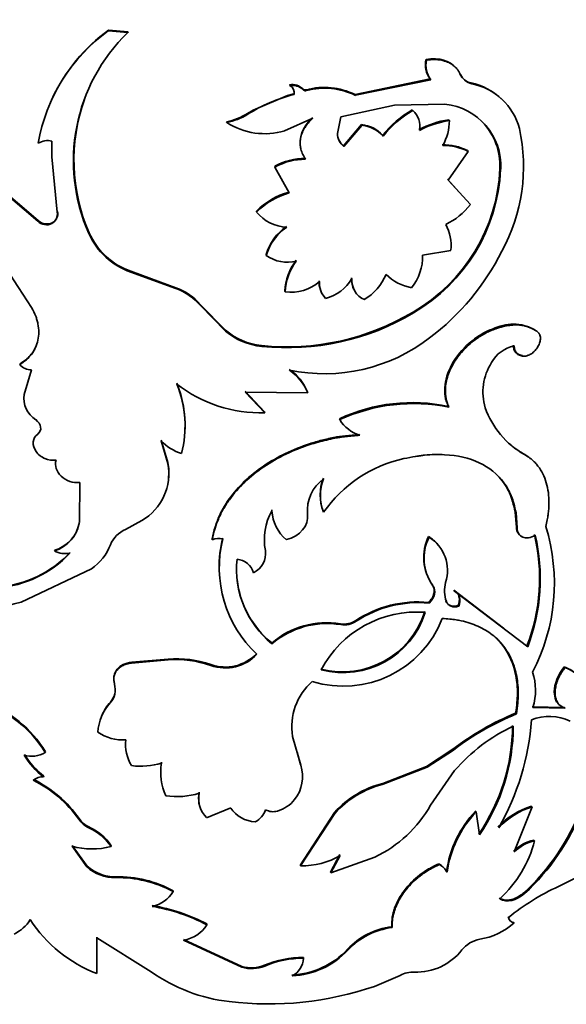
# Model space of a CAD drawing. Units: millimetres. Extents: x 0 to 1587, y 0 to 2032.
# Drawn here: x 1279 to 1298, y 460 to 495 of the extents above; entities that cross this region are included whole.
import ezdxf
from ezdxf import colors
from ezdxf.entities.mleader import LeaderData, LeaderLine
from ezdxf.math import Vec2, Vec3

# ---------------------------------------------------------------- set-up
doc = ezdxf.new("R2010")
doc.units = ezdxf.units.MM
doc.layers.add('DV6_Défaut', color=7, linetype='Continuous')
doc.layers.add('Défaut', color=7, linetype='Continuous')

# ---------------------------------------------------------------- blocks, each defined once
blk = doc.blocks.new('_DOT')
at = {"color": 0}
blk.add_line((0, 0), (-1, 0), dxfattribs=at)
at = {"color": 0, "const_width": 0.333}
blk.add_lwpolyline([(-0.1665, 0, 1), (0.1665, 0, 1)], format="xyb", close=True, dxfattribs=at)
blk = doc.blocks.new('SE5')
at = {"layer": 'DV6_Défaut', "color": 7, "linetype": 'Continuous', "lineweight": 35}
for p, q in [((1281.738, 494.346), (1281.73, 494.318)), ((1282.418, 494.26), (1281.73, 494.318)), ((1282.425, 494.289), (1281.738, 494.346)), ((1282.425, 494.289), (1282.418, 494.26)), ((1292.883, 493.317), (1292.903, 493.291)), ((1294.075, 492.806), (1294.097, 492.78)), ((1288.096, 492.426), (1288.104, 492.398)), ((1293.029, 492.63), (1290.39, 492.083)), ((1293.049, 492.603), (1290.403, 492.055)), ((1293.029, 492.63), (1293.049, 492.603)), ((1294.462, 492.489), (1294.486, 492.464)), ((1288.023, 492.051), (1286.813, 491.536)), ((1288.241, 492.112), (1288.023, 492.051)), ((1288.241, 492.112), (1288.249, 492.084)), ((1288.682, 492.25), (1288.691, 492.222)), ((1290.39, 492.083), (1290.403, 492.055)), ((1289.893, 491.298), (1291.772, 491.711)), ((1291.772, 491.711), (1293.549, 491.745)), ((1286.813, 491.536), (1286.618, 491.419)), ((1292.399, 491.549), (1292.417, 491.522)), ((1285.883, 491.13), (1285.885, 491.101)), ((1287.92, 490.814), (1288.91, 491.254)), ((1289.776, 490.713), (1289.893, 491.298)), ((1290.621, 491.03), (1289.99, 490.284)), ((1290.635, 491.002), (1290.003, 490.256)), ((1290.621, 491.03), (1290.635, 491.002)), ((1293.682, 491.195), (1293.703, 491.169)), ((1291.357, 490.652), (1291.373, 490.624)), ((1279.255, 487.635), (1276.024, 490.382)), ((1279.269, 487.662), (1276.046, 490.408)), ((1279.747, 490.444), (1279.749, 489.898)), ((1289.99, 490.284), (1290.003, 490.256)), ((1293.659, 489.082), (1294.359, 490.088)), ((1294.335, 490.114), (1294.359, 490.088)), ((1279.749, 489.898), (1279.934, 487.953)), ((1287.57, 489.563), (1287.577, 489.535)), ((1287.577, 489.535), (1288.081, 488.629)), ((1295.477, 489.484), (1295.503, 489.459)), ((1294.042, 488.662), (1293.637, 489.108)), ((1294.44, 488.224), (1293.659, 489.082)), ((1286.926, 487.989), (1286.931, 487.961)), ((1279.269, 487.662), (1279.255, 487.635)), ((1279.762, 487.582), (1279.749, 487.554)), ((1279.038, 484.609), (1277.198, 487.412)), ((1281.055, 487.233), (1281.046, 487.205)), ((1292.764, 486.443), (1293.754, 486.615)), ((1287.27, 486.467), (1287.276, 486.438)), ((1282.523, 485.883), (1282.517, 485.854)), ((1284.102, 485.272), (1282.517, 485.854)), ((1284.104, 485.3), (1282.523, 485.883)), ((1284.104, 485.3), (1284.102, 485.272)), ((1287.928, 485.187), (1287.935, 485.158)), ((1285.84, 483.813), (1284.966, 484.709)), ((1284.966, 484.709), (1284.966, 484.68)), ((1285.842, 483.784), (1284.966, 484.68)), ((1292.427, 484.45), (1292.445, 484.423)), ((1285.84, 483.813), (1285.842, 483.784)), ((1295.306, 483.892), (1295.332, 483.867)), ((1296.772, 483.783), (1296.802, 483.76)), ((1287.11, 483.275), (1287.116, 483.246)), ((1278.635, 482.633), (1278.619, 482.606)), ((1278.77, 481.558), (1279.038, 482.427)), ((1287.214, 480.944), (1286.53, 481.67)), ((1288.72, 481.646), (1288.729, 481.617)), ((1287.22, 480.915), (1286.534, 481.641)), ((1286.534, 481.641), (1288.729, 481.617)), ((1293.666, 481.139), (1293.688, 481.113)), ((1287.214, 480.944), (1287.22, 480.915)), ((1289.844, 480.703), (1289.856, 480.675)), ((1279.267, 480.193), (1279.253, 480.166)), ((1283.82, 479.137), (1283.583, 479.931)), ((1283.823, 479.166), (1283.586, 479.96)), ((1296.307, 479.477), (1296.336, 479.453)), ((1283.823, 479.166), (1283.82, 479.137)), ((1280.718, 477.083), (1280.73, 478.47)), ((1289.278, 477.453), (1289.289, 477.425)), ((1296.015, 477.427), (1296.042, 477.403)), ((1296.056, 476.906), (1296.015, 477.427)), ((1296.083, 476.882), (1296.042, 477.403)), ((1282.337, 476.822), (1282.909, 477.13)), ((1296.056, 476.906), (1296.083, 476.882)), ((1285.374, 476.489), (1285.375, 476.46)), ((1292.969, 476.576), (1292.989, 476.549)), ((1279.852, 476.095), (1279.839, 476.067)), ((1278.673, 474.275), (1281.134, 475.439)), ((1293.106, 474.872), (1293.127, 474.846)), ((1293.858, 474.687), (1293.88, 474.661)), ((1293.858, 474.687), (1295.6, 473.36)), ((1293.88, 474.661), (1296.455, 472.708)), ((1292.969, 474.264), (1292.989, 474.237)), ((1293.577, 474.313), (1293.598, 474.287)), ((1294.008, 474.15), (1294.03, 474.125)), ((1289.875, 473.51), (1289.887, 473.482)), ((1287.466, 472.837), (1287.472, 472.808)), ((1283.828, 472.244), (1282.547, 472.134)), ((1282.553, 472.163), (1282.547, 472.134)), ((1283.831, 472.273), (1282.553, 472.163)), ((1283.831, 472.273), (1283.828, 472.244)), ((1285.324, 472.08), (1285.325, 472.051)), ((1297.732, 471.996), (1297.764, 471.974)), ((1281.805, 470.763), (1281.797, 470.735)), ((1297.732, 470.569), (1296.607, 470.601)), ((1296.028, 470.371), (1296.055, 470.347)), ((1297.764, 470.547), (1296.636, 470.577)), ((1297.732, 470.569), (1297.764, 470.547)), ((1288.485, 468.546), (1288.195, 469.558)), ((1279.529, 469.018), (1279.516, 468.991)), ((1288.476, 468.575), (1288.354, 469.001)), ((1293.827, 469.107), (1292.903, 468.505)), ((1293.85, 469.081), (1292.922, 468.478)), ((1293.827, 469.107), (1293.85, 469.081)), ((1283.602, 468.653), (1283.598, 468.624)), ((1288.476, 468.575), (1288.485, 468.546)), ((1279.467, 468.17), (1279.453, 468.142)), ((1292.903, 468.505), (1291.365, 467.907)), ((1292.922, 468.478), (1291.381, 467.879)), ((1292.903, 468.505), (1292.922, 468.478)), ((1293.04, 467.147), (1293.888, 468.358)), ((1291.365, 467.907), (1291.381, 467.879)), ((1285.181, 466.707), (1286.026, 467.047)), ((1289.667, 466.886), (1288.473, 465.049)), ((1289.679, 466.858), (1288.482, 465.021)), ((1289.667, 466.886), (1289.679, 466.858)), ((1294.614, 466.934), (1294.638, 466.909)), ((1294.757, 466.102), (1294.638, 466.909)), ((1296.612, 467.093), (1295.98, 465.505)), ((1296.583, 467.116), (1296.612, 467.093)), ((1296.667, 465.922), (1296.696, 465.899)), ((1280.974, 464.982), (1280.455, 465.707)), ((1280.984, 465.011), (1280.466, 465.735)), ((1281.835, 465.724), (1281.827, 465.696)), ((1289.862, 465.411), (1289.528, 464.8)), ((1289.874, 465.383), (1289.54, 464.772)), ((1289.54, 464.772), (1291.091, 465.323)), ((1293.329, 465.088), (1293.35, 465.062)), ((1280.984, 465.011), (1280.974, 464.982)), ((1288.473, 465.049), (1288.482, 465.021)), ((1289.528, 464.8), (1289.54, 464.772)), ((1293.602, 464.816), (1293.623, 464.79)), ((1281.991, 464.632), (1281.983, 464.603)), ((1297.529, 464.295), (1298.145, 464.592)), ((1284.007, 464.141), (1284.005, 464.112)), ((1296.317, 464.072), (1296.345, 464.048)), ((1295.751, 463.231), (1295.778, 463.207)), ((1295.953, 463.04), (1295.98, 463.016)), ((1285.188, 462.978), (1285.188, 462.949)), ((1291.677, 462.879), (1291.694, 462.852)), ((1281.322, 461.239), (1281.322, 462.489)), ((1281.322, 462.489), (1283.23, 461.299)), ((1281.331, 461.268), (1281.331, 462.518)), ((1286.419, 461.459), (1284.368, 462.409)), ((1286.415, 461.487), (1284.37, 462.438)), ((1288.577, 461.804), (1288.586, 461.775)), ((1281.331, 461.268), (1281.322, 461.239)), ((1286.415, 461.487), (1286.419, 461.459)), ((1287.215, 461.53), (1287.22, 461.502)), ((1291.071, 460.787), (1291.978, 461.174))]:
    blk.add_line(p, q, dxfattribs=at)
at = {"layer": 'DV6_Défaut', "color": 7, "linetype": 'Continuous', "lineweight": 18}
for p, q in [((1288.556, 492.282), (1288.565, 492.253)), ((1286.618, 491.419), (1286.622, 491.39)), ((1290.42, 473.626), (1290.434, 473.599)), ((1280.702, 466.679), (1280.691, 466.65)), ((1281.055, 466.38), (1281.045, 466.352)), ((1290.125, 462.09), (1290.138, 462.062))]:
    blk.add_line(p, q, dxfattribs=at)
at = {"layer": 'DV6_Défaut', "color": 7, "linetype": 'Continuous', "lineweight": 35}
for centre, radius, start, end in [((1285.305, 489.347), 6.123, 125.7248, 170.362), ((1285.382, 489.343), 6.19, 126.062, 155.0619), ((1286.767, 489.753), 6.263, 133.9771, 204.0035), ((1293.66, 493.122), 0.8, 165.9023, 217.9683), ((1293.672, 493.094), 0.793, 165.6806, 218.2512), ((1294.603, 493.057), 0.585, 205.3747, 256.0148), ((1294.624, 493.03), 0.583, 205.3333, 256.2483), ((1288.185, 491.906), 0.528, 45.3937, 99.7101), ((1288.195, 491.879), 0.527, 45.3096, 99.9014), ((1287.968, 492.145), 0.288, 347.7895, 61.6552), ((1294.027, 490.354), 2.179, 46.6011, 78.4802), ((1294.054, 490.326), 2.181, 14.9832, 78.5767), ((1289.612, 486.632), 5.62, 104.0417, 122.1493), ((1288.644, 492.367), 0.123, 224.0869, 287.9089), ((1289.315, 489.911), 2.423, 63.6662, 105.1324), ((1289.328, 489.891), 2.416, 63.5838, 105.281), ((1286.841, 489.771), 6.318, 160.1958, 203.6836), ((1293.33, 489.579), 2.177, 356.8463, 84.2251), ((1285.455, 493.3), 2.212, 281.1412, 301.7118), ((1285.457, 493.279), 2.219, 281.1084, 301.6566), ((1294.405, 488.165), 3.933, 120.666, 140.7898), ((1294.434, 488.119), 3.956, 120.6535, 140.6958), ((1291.927, 490.968), 0.739, 349.0173, 48.4567), ((1287.212, 493.15), 2.441, 237.0643, 286.8789), ((1290.499, 489.886), 1.15, 41.7196, 83.9126), ((1290.517, 489.861), 1.148, 41.7074, 84.0822), ((1294.126, 488.051), 3.176, 98.0517, 118.0343), ((1294.15, 488.014), 3.186, 98.0528, 118.0161), ((1291.88, 491.178), 1.823, 330.9323, 359.7162), ((1293.29, 489.594), 2.19, 357.1153, 44.2226), ((1290.364, 490.721), 0.588, 180.7209, 232.1294), ((1290.144, 489.554), 6.163, 331.2019, 12.5178), ((1279.587, 489.883), 0.583, 74.1094, 123.0559), ((1290.356, 490.75), 0.592, 206.3022, 231.8865), ((1293.501, 488.522), 1.797, 62.3242, 91.5342), ((1293.523, 488.488), 1.805, 62.4271, 91.5724), ((1288.615, 487.718), 2.121, 89.1369, 119.52), ((1288.623, 487.685), 2.125, 89.1121, 119.501), ((1289.369, 489.743), 6.113, 300.0111, 357.5719), ((1289.343, 489.752), 6.167, 300.2027, 357.2759), ((1288.755, 486.166), 2.582, 105.3097, 135.0986), ((1288.765, 486.126), 2.594, 105.2951, 135.0047), ((1292.571, 489.649), 2.35, 295.3197, 322.6774), ((1279.573, 487.878), 0.368, 298.4195, 11.7198), ((1279.582, 487.907), 0.372, 298.9255, 11.3308), ((1288.066, 488.888), 1.466, 219.239, 267.1499), ((1279.56, 487.95), 0.439, 226.0017, 295.4065), ((1279.574, 487.982), 0.442, 226.3697, 295.0385), ((1292.162, 486.776), 1.6, 354.256, 27.9209), ((1283.323, 488.209), 2.489, 203.7843, 251.0968), ((1283.344, 488.247), 2.503, 203.9023, 250.8507), ((1289.003, 485.961), 1.805, 124.2887, 163.7223), ((1289.011, 485.929), 1.808, 124.2441, 163.6385), ((1287.786, 490.479), 8.681, 306.9489, 333.3473), ((1288.012, 487.447), 1.249, 233.9002, 284.71), ((1289.919, 485.075), 1.994, 143.2671, 176.8008), ((1289.935, 485.042), 2.003, 143.2944, 176.6847), ((1291.01, 486.403), 1.754, 321.2469, 1.2898), ((1288.132, 486.701), 1.556, 262.7139, 310.5333), ((1289.878, 485.484), 0.748, 175.1455, 199.9575), ((1289.883, 485.454), 0.743, 175.0157, 224.9097), ((1288.963, 486.415), 1.537, 284.8515, 329.1265), ((1291.018, 485.594), 0.751, 175.4107, 210.0906), ((1291.022, 485.562), 0.742, 174.9645, 245.7711), ((1289.742, 486.496), 1.883, 301.1887, 337.3321), ((1292.643, 486.918), 1.634, 224.6199, 260.6794), ((1283.412, 483.336), 2.056, 40.8555, 70.3733), ((1283.413, 483.368), 2.052, 40.7928, 70.3051), ((1287.996, 491.885), 8.656, 264.1276, 300.7925), ((1288.009, 491.86), 8.66, 264.0802, 300.8191), ((1287.331, 485.565), 2.301, 229.608, 264.488), ((1287.342, 485.558), 2.323, 229.7996, 264.4096), ((1295.938, 482.472), 1.554, 57.5245, 113.9835), ((1289.312, 488.331), 6.047, 258.3191, 307.6274), ((1296.203, 482.121), 1.163, 101.1159, 151.3016), ((1296.287, 483.26), 0.337, 175.4445, 267.7074), ((1279.002, 482.925), 0.499, 219.773, 274.1577), ((1287.132, 481.018), 1.708, 21.5784, 56.2657), ((1287.14, 480.986), 1.71, 21.6671, 56.3283), ((1296.833, 481.637), 1.952, 147.7261, 196.2058), ((1280.625, 480.462), 3.799, 345.0364, 22.5887), ((1287.084, 485.735), 4.822, 232.2654, 271.615), ((1280.6, 480.49), 3.824, 357.2131, 22.4515), ((1279.652, 481.429), 0.891, 171.6782, 237.9635), ((1292.402, 475.249), 6.024, 77.8839, 115.1274), ((1292.445, 475.003), 6.235, 78.5007, 114.5375), ((1297.843, 482.117), 3.061, 199.5677, 240.4995), ((1290.921, 481.312), 1.241, 210.8553, 253.0689), ((1284.894, 481.221), 1.84, 224.5232, 250.9981), ((1297.804, 482.126), 3.043, 228.3677, 240.5258), ((1293.102, 474.768), 4.647, 102.4513, 145.1259), ((1281.932, 478.784), 1.921, 300.5804, 10.602), ((1281.905, 478.825), 1.948, 353.6449, 10.091), ((1290.094, 477.48), 1.375, 125.8362, 185.0892), ((1290.739, 478.038), 1.573, 158.1772, 201.8228), ((1290.757, 478.01), 1.58, 158.2816, 201.7184), ((1288.94, 477.608), 1.478, 184.0162, 193.4362), ((1289.268, 476.464), 2.061, 150.6155, 190.7636), ((1288.898, 477.556), 1.428, 183.2357, 229.9771), ((1279.444, 477.296), 1.291, 287.805, 350.4882), ((1279.467, 477.313), 1.278, 287.5523, 338.7444), ((1282.719, 475.91), 0.988, 112.7146, 157.6709), ((1290.652, 474.928), 6.737, 332.4617, 17.2356), ((1285.619, 475.769), 0.734, 79.866, 109.434), ((1289.759, 475.503), 4.14, 165.7819, 180.8528), ((1289.781, 475.482), 4.157, 165.955, 227.0232), ((1294.509, 475.843), 1.706, 154.5512, 214.6752), ((1294.482, 475.813), 1.665, 153.7497, 215.4994), ((1292.265, 475.386), 1.37, 342.044, 58.1253), ((1290.336, 475.101), 6.536, 338.7443, 13.6387), ((1290.206, 475.089), 6.687, 339.1415, 13.223), ((1280.152, 476.906), 1.765, 303.8054, 339.4439), ((1277.546, 478.654), 3.891, 274.242, 316.7607), ((1277.571, 478.648), 3.857, 274.2063, 316.9889), ((1280.221, 476.801), 0.828, 242.509, 281.0715), ((1289.616, 475.428), 3.386, 174.1129, 230.7093), ((1286.191, 475.116), 0.662, 16.4916, 85.0145), ((1286.498, 475.98), 0.752, 295.859, 7.5809), ((1289.601, 475.45), 3.374, 186.6504, 230.752), ((1294.708, 474.675), 1.176, 165.789, 199.2348), ((1276.184, 482.684), 8.77, 259.8985, 286.4905), ((1292.607, 470.294), 3.986, 84.793, 123.2771), ((1292.608, 470.329), 3.926, 84.4332, 123.625), ((1289.987, 475.038), 3.716, 252.8311, 338.8958), ((1289.959, 474.842), 3.017, 255.2799, 342.5737), ((1292.567, 470.119), 3.805, 85.6283, 152.1445), ((1289.974, 474.819), 3.022, 255.2262, 342.5467), ((1289.4, 470.563), 2.985, 80.8478, 130.3852), ((1289.41, 470.53), 2.99, 80.8096, 130.3768), ((1289.994, 474.286), 0.785, 261.2747, 302.8808), ((1290.006, 474.264), 0.791, 261.3944, 302.7515), ((1285.832, 473.524), 1.531, 250.5917, 316.427), ((1285.839, 473.484), 1.523, 250.2623, 316.6996), ((1284.118, 468.594), 3.661, 70.7621, 94.5446), ((1284.12, 468.636), 3.648, 70.7316, 94.5415), ((1297.366, 470.878), 1.176, 55.1653, 71.8712), ((1297.404, 470.859), 1.172, 15.4422, 72.117), ((1294.688, 471.18), 2.039, 342.808, 18.1024), ((1281.288, 471.19), 0.683, 318.1703, 17.1338), ((1290.294, 469.892), 2.125, 131.3611, 189.0471), ((1281.288, 471.22), 0.689, 318.5066, 347.5494), ((1276.017, 466.859), 4.097, 31.348, 71.1481), ((1276.041, 466.902), 4.08, 31.2469, 71.1441), ((1283.027, 469.611), 1.666, 137.5913, 176.8046), ((1283.032, 469.643), 1.662, 137.6084, 157.4084), ((1299.518, 461.748), 9.303, 112.0365, 127.7125), ((1299.545, 461.71), 9.315, 112.0034, 127.6937), ((1297.216, 468.643), 1.62, 63.3782, 112.8175), ((1298.428, 464.494), 5.961, 114.5911, 139.597), ((1289.19, 469.945), 6.729, 325.4448, 359.9525), ((1289.126, 469.952), 6.822, 325.6403, 359.6845), ((1287.656, 470.792), 8.956, 330.3072, 355.7956), ((1282.228, 470.962), 1.526, 235.4792, 274.2261), ((1283.774, 469.288), 1.441, 173.9709, 211.6013), ((1279.035, 469.829), 0.966, 254.4187, 299.8439), ((1281.096, 470.296), 2.709, 211.0677, 232.6644), ((1281.08, 470.292), 2.666, 210.8456, 232.7667), ((1282.871, 470.911), 2.399, 262.2272, 287.6414), ((1285.483, 468.284), 1.915, 169.756, 204.8965), ((1287.262, 468.145), 1.287, 321.4673, 18.1515), ((1279.429, 467.629), 0.514, 87.3773, 130.5653), ((1277.225, 464.224), 4.231, 34.9933, 63.7625), ((1277.218, 464.235), 4.256, 35.0436, 63.5957), ((1292.158, 464.664), 3.338, 103.7442, 138.2694), ((1292.168, 464.638), 3.335, 103.6462, 138.2762), ((1284.149, 469.942), 2.497, 260.7122, 288.0887), ((1285.806, 467.363), 0.905, 166.8829, 226.3909), ((1285.815, 467.394), 0.914, 167.1593, 191.9389), ((1287.337, 468.081), 1.188, 286.1766, 321.6283), ((1289.161, 469.339), 4.456, 295.667, 330.5264), ((1286.931, 467.652), 1.089, 213.8083, 267.7565), ((1286.56, 467.218), 0.731, 296.6741, 341.3747), ((1287.513, 467.456), 0.539, 241.1184, 286.7161), ((1297.44, 464.282), 3.875, 136.8166, 172.0795), ((1297.429, 464.269), 3.841, 136.5954, 172.2051), ((1297.466, 464.406), 2.851, 108.0548, 136.1553), ((1297.45, 464.449), 2.774, 107.598, 136.5619), ((1290.973, 469.878), 7.891, 312.625, 338.8472), ((1291.07, 469.818), 7.818, 312.4353, 338.945), ((1281.448, 467.188), 0.928, 215.3923, 244.3029), ((1281.458, 467.215), 0.927, 215.3361, 244.2384), ((1280.245, 464.603), 1.923, 34.623, 65.3976), ((1280.252, 464.632), 1.923, 34.5857, 65.3114), ((1292.646, 466.939), 4.181, 312.5851, 345.5994), ((1297.002, 464.469), 1.491, 102.9942, 134.695), ((1297.035, 464.435), 1.502, 103.0544, 134.6013), ((1281.162, 468.18), 2.572, 254.036, 284.9974), ((1288.55, 467.615), 2.595, 268.485, 300.6668), ((1293.023, 464.508), 0.656, 28.0112, 62.1817), ((1293.045, 464.482), 0.655, 28.0611, 62.3137), ((1281.958, 466.07), 1.467, 227.8492, 270.9791), ((1281.968, 466.099), 1.468, 227.8777, 270.882), ((1282.084, 460.613), 3.991, 61.2276, 91.4389), ((1282.085, 460.635), 3.998, 61.2665, 91.3496), ((1283.041, 464.702), 1.13, 281.6785, 328.5055), ((1301.138, 456.535), 8.558, 114.945, 128.7777), ((1282.164, 457.149), 6.541, 62.4626, 80.2676), ((1282.156, 457.162), 6.558, 62.4665, 80.1825), ((1277.838, 463.848), 1.357, 295.5399, 328.0314), ((1283.042, 465.748), 4.825, 212.8495, 249.1068), ((1294.357, 464.866), 2.461, 279.5954, 311.2725), ((1296.02, 463.261), 0.247, 192.575, 260.9138), ((1284.185, 463.58), 1.186, 278.8903, 327.825), ((1292.014, 460.295), 2.607, 97.4314, 136.4656), ((1292.026, 460.271), 2.603, 97.3195, 136.5028), ((1294.954, 461.417), 1.04, 100.3777, 141.0735), ((1288.045, 464.018), 2.836, 272.6595, 317.1791), ((1288.054, 463.995), 2.842, 272.6197, 317.1388), ((1292.531, 463.337), 2.053, 268.3966, 321.8771), ((1288.574, 458.288), 3.516, 89.952, 112.7467), ((1288.584, 458.244), 3.532, 89.9607, 112.7063), ((1287.848, 461.814), 0.739, 297.0456, 356.9704), ((1286.677, 466.22), 6.008, 234.9917, 263.2976), ((1286.755, 462.64), 1.201, 253.5988, 292.526), ((1286.759, 462.612), 1.203, 253.5716, 292.5529), ((1292.42, 460.364), 0.922, 86.6734, 118.5935), ((1287.354, 471.672), 11.502, 263.1178, 288.8559)]:
    blk.add_arc(centre, radius, start, end, dxfattribs=at)
for centre, major_axis, start_param, end_param in [((1284.97, 458.435), (-30, 0), 0, 3.982661), ((1284.97, 463.334), (-24, 0), 0, 3.727278), ((1284.97, 460.885), (-26, 0), 0, 3.705938), ((1284.97, 465.049), (20, 0), 3.308733, 5.887912), ((1284.97, 463.742), (-19.75, 0), 0.053926, 3.087666), ((1284.97, 464.559), (-19.75, 0), 0.278601, 2.862992), ((1284.97, 464.967), (-19.9, 0), 0.304311, 2.752483), ((1284.97, 460.885), (-24, 0), 0, 3.141593)]:
    blk.add_ellipse(centre, major_axis=major_axis, ratio=0.57735, start_param=start_param, end_param=end_param, dxfattribs=at)
for points in [[(1293.938, 493.014), (1293.709, 493.279), (1293.351, 493.38), (1292.883, 493.317)], [(1288.9, 491.282), (1288.542, 490.949), (1288.397, 490.556), (1288.485, 490.189)], [(1279.253, 480.166), (1279.415, 480.295), (1279.382, 480.521), (1279.179, 480.674)], [(1288.725, 477.358), (1288.769, 476.954), (1288.469, 476.585), (1287.98, 476.463)], [(1292.989, 474.237), (1293.196, 474.431), (1293.25, 474.673), (1293.127, 474.846)], [(1294.03, 474.125), (1294.126, 474.365), (1294.071, 474.564), (1293.88, 474.661)], [(1293.598, 474.287), (1293.668, 474.131), (1293.827, 474.071), (1294.03, 474.125)], [(1295.475, 463.86), (1295.723, 463.72), (1296.044, 463.789), (1296.345, 464.048)]]:
    blk.add_open_spline(points, degree=3, dxfattribs=at)
for points, knots in [([(1294.097, 492.78), (1294.082, 492.809), (1294.052, 492.866), (1293.998, 492.945), (1293.939, 493.015), (1293.873, 493.079), (1293.801, 493.134), (1293.723, 493.183), (1293.602, 493.241), (1293.424, 493.294), (1293.175, 493.318), (1292.995, 493.3), (1292.903, 493.291)], [0, 0, 0, 0, 0.075859, 0.149572, 0.221513, 0.292088, 0.361722, 0.430862, 0.499961, 0.661176, 0.826061, 1, 1, 1, 1]), ([(1288.691, 492.222), (1288.679, 492.22), (1288.655, 492.215), (1288.621, 492.218), (1288.591, 492.23), (1288.576, 492.243), (1288.565, 492.253)], [0, 0, 0, 0, 0.262549, 0.50273, 0.741457, 1, 1, 1, 1]), ([(1288.91, 491.254), (1288.881, 491.226), (1288.824, 491.172), (1288.747, 491.086), (1288.68, 490.998), (1288.621, 490.909), (1288.572, 490.818), (1288.532, 490.726), (1288.501, 490.632), (1288.473, 490.505), (1288.46, 490.346), (1288.485, 490.159), (1288.548, 489.977), (1288.62, 489.867), (1288.656, 489.81)], [0, 0, 0, 0, 0.066623, 0.131277, 0.194334, 0.256192, 0.317277, 0.378027, 0.43889, 0.50031, 0.622432, 0.744099, 0.868857, 1, 1, 1, 1]), ([(1278.619, 482.606), (1278.796, 482.714), (1278.936, 482.837), (1279.142, 483.112), (1279.22, 483.284), (1279.297, 483.649), (1279.297, 483.84), (1279.25, 484.082), (1279.238, 484.131), (1279.21, 484.228), (1279.197, 484.266), (1279.144, 484.402), (1279.097, 484.501), (1279.038, 484.609)], [0, 0, 0, 0, 0.25, 0.25, 0.5, 0.5, 0.75, 0.75, 0.8125, 0.8125, 0.875, 0.875, 1, 1, 1, 1]), ([(1295.306, 483.892), (1295.12, 483.821), (1295.029, 483.781), (1294.753, 483.626), (1294.615, 483.532), (1294.234, 483.227), (1294.021, 482.989), (1293.683, 482.44), (1293.583, 482.168), (1293.535, 481.755), (1293.536, 481.62), (1293.565, 481.428), (1293.576, 481.384), (1293.612, 481.271), (1293.636, 481.208), (1293.666, 481.139)], [0, 0, 0, 0, 0.125, 0.125, 0.25, 0.25, 0.5, 0.5, 0.75, 0.75, 0.875, 0.875, 0.9375, 0.9375, 1, 1, 1, 1]), ([(1295.332, 483.867), (1295.269, 483.843), (1295.158, 483.799), (1294.991, 483.722), (1294.832, 483.632), (1294.563, 483.456), (1294.21, 483.157), (1293.86, 482.703), (1293.628, 482.22), (1293.558, 481.841), (1293.562, 481.576), (1293.582, 481.418), (1293.625, 481.263), (1293.665, 481.167), (1293.688, 481.113)], [0, 0, 0, 0, 0.056308, 0.099573, 0.150047, 0.200928, 0.35059, 0.500365, 0.64291, 0.785323, 0.839272, 0.89341, 0.940207, 1, 1, 1, 1]), ([(1296.802, 483.76), (1296.77, 483.782), (1296.708, 483.824), (1296.608, 483.877), (1296.504, 483.921), (1296.395, 483.955), (1296.283, 483.979), (1296.166, 483.994), (1296.015, 484), (1295.824, 483.987), (1295.585, 483.944), (1295.418, 483.893), (1295.332, 483.867)], [0, 0, 0, 0, 0.086266, 0.170385, 0.252698, 0.333567, 0.413374, 0.492517, 0.571404, 0.707547, 0.849766, 1, 1, 1, 1]), ([(1296.302, 482.9), (1296.321, 482.9), (1296.359, 482.901), (1296.416, 482.912), (1296.473, 482.93), (1296.528, 482.955), (1296.611, 483.003), (1296.717, 483.092), (1296.82, 483.236), (1296.888, 483.392), (1296.906, 483.541), (1296.881, 483.673), (1296.829, 483.73), (1296.802, 483.76)], [0, 0, 0, 0, 0.053739, 0.104901, 0.154225, 0.202532, 0.250697, 0.375785, 0.500869, 0.625653, 0.750674, 0.870715, 1, 1, 1, 1]), ([(1278.635, 482.633), (1278.701, 482.677), (1278.83, 482.763), (1278.992, 482.921), (1279.093, 483.056), (1279.14, 483.139), (1279.151, 483.159)], [0, 0, 0, 0, 0.312964, 0.612778, 0.904234, 1, 1, 1, 1]), ([(1295.979, 483.263), (1295.981, 483.236), (1295.985, 483.184), (1296.002, 483.114), (1296.029, 483.054), (1296.065, 483.003), (1296.111, 482.962), (1296.166, 482.931), (1296.23, 482.909), (1296.277, 482.903), (1296.302, 482.9)], [0, 0, 0, 0, 0.133507, 0.259804, 0.381068, 0.499752, 0.618469, 0.739831, 0.866285, 1, 1, 1, 1]), ([(1279.895, 479.258), (1279.757, 479.239), (1279.627, 479.256), (1279.383, 479.359), (1279.27, 479.447), (1279.117, 479.666), (1279.084, 479.778), (1279.106, 480.007), (1279.154, 480.086), (1279.253, 480.166)], [0, 0, 0, 0, 0.25, 0.25, 0.5, 0.5, 0.75, 0.75, 1, 1, 1, 1]), ([(1290.546, 480.152), (1290.187, 480.125), (1289.894, 480.092), (1289.641, 480.045), (1289.595, 480.036), (1289.521, 480.021), (1289.484, 480.013), (1289.373, 479.988), (1289.3, 479.971), (1289.081, 479.915), (1288.936, 479.873), (1288.218, 479.639), (1287.67, 479.378), (1286.692, 478.714), (1286.29, 478.333), (1285.82, 477.673), (1285.694, 477.45), (1285.578, 477.183), (1285.572, 477.167), (1285.553, 477.118), (1285.543, 477.093), (1285.515, 477.014), (1285.496, 476.957), (1285.442, 476.777), (1285.407, 476.641), (1285.374, 476.489)], [0, 0, 0, 0, 0.125, 0.125, 0.140625, 0.140625, 0.15625, 0.15625, 0.1875, 0.1875, 0.25, 0.25, 0.5, 0.5, 0.75, 0.75, 0.875, 0.875, 0.890625, 0.890625, 0.90625, 0.90625, 0.9375, 0.9375, 1, 1, 1, 1]), ([(1290.56, 480.125), (1290.474, 480.118), (1290.311, 480.105), (1290.079, 480.081), (1289.871, 480.055), (1289.643, 480.017), (1289.385, 479.962), (1289.091, 479.887), (1288.608, 479.741), (1287.946, 479.479), (1287.17, 479.033), (1286.495, 478.495), (1286.044, 477.978), (1285.76, 477.533), (1285.591, 477.2), (1285.464, 476.84), (1285.407, 476.597), (1285.375, 476.46)], [0, 0, 0, 0, 0.036918, 0.070055, 0.099451, 0.125163, 0.167125, 0.208815, 0.250407, 0.37538, 0.500408, 0.625347, 0.750191, 0.81244, 0.875157, 0.930105, 1, 1, 1, 1]), ([(1280.73, 478.47), (1280.473, 478.448), (1280.256, 478.522), (1279.901, 478.86), (1279.84, 479.05), (1279.895, 479.258)], [0, 0, 0, 0, 0.5, 0.5, 1, 1, 1, 1]), ([(1296.042, 477.403), (1295.993, 477.647), (1295.941, 477.837), (1295.879, 477.989), (1295.867, 478.016), (1295.848, 478.06), (1295.838, 478.081), (1295.807, 478.146), (1295.786, 478.187), (1295.718, 478.31), (1295.668, 478.388), (1295.396, 478.759), (1295.107, 478.995), (1294.394, 479.33), (1293.99, 479.422), (1293.306, 479.457), (1293.076, 479.451), (1292.803, 479.425), (1292.787, 479.423), (1292.737, 479.417), (1292.711, 479.414), (1292.631, 479.403), (1292.574, 479.394), (1292.391, 479.363), (1292.253, 479.337), (1292.1, 479.306)], [0, 0, 0, 0, 0.125, 0.125, 0.140625, 0.140625, 0.15625, 0.15625, 0.1875, 0.1875, 0.25, 0.25, 0.5, 0.5, 0.75, 0.75, 0.875, 0.875, 0.890625, 0.890625, 0.90625, 0.90625, 0.9375, 0.9375, 1, 1, 1, 1]), ([(1296.546, 479.316), (1296.537, 479.322), (1296.53, 479.328), (1296.502, 479.349), (1296.482, 479.363), (1296.417, 479.408), (1296.366, 479.441), (1296.307, 479.477)], [0, 0, 0, 0, 0.155044, 0.155044, 0.436696, 0.436696, 1, 1, 1, 1]), ([(1297.087, 476.925), (1297.104, 477.004), (1297.136, 477.142), (1297.172, 477.347), (1297.192, 477.539), (1297.204, 477.802), (1297.187, 478.118), (1297.115, 478.466), (1296.993, 478.78), (1296.85, 479.008), (1296.713, 479.167), (1296.604, 479.271), (1296.478, 479.365), (1296.387, 479.421), (1296.336, 479.453)], [0, 0, 0, 0, 0.071326, 0.124967, 0.18672, 0.24999, 0.374694, 0.499847, 0.624908, 0.749786, 0.812978, 0.874906, 0.928564, 1, 1, 1, 1]), ([(1296.015, 477.427), (1295.987, 477.555), (1295.935, 477.789), (1295.816, 478.116), (1295.656, 478.401), (1295.49, 478.618), (1295.376, 478.734), (1295.339, 478.771)], [0, 0, 0, 0, 0.244093, 0.447254, 0.671406, 0.894606, 1, 1, 1, 1]), ([(1296.25, 476.576), (1296.233, 476.583), (1296.201, 476.6), (1296.158, 476.633), (1296.123, 476.673), (1296.095, 476.721), (1296.074, 476.776), (1296.06, 476.838), (1296.057, 476.883), (1296.056, 476.906)], [0, 0, 0, 0, 0.142895, 0.282043, 0.419677, 0.558101, 0.699582, 0.846245, 1, 1, 1, 1]), ([(1296.716, 476.619), (1296.548, 476.522), (1296.402, 476.5), (1296.155, 476.603), (1296.09, 476.714), (1296.083, 476.882)], [0, 0, 0, 0, 0.5, 0.5, 1, 1, 1, 1]), ([(1292.969, 476.576), (1293.007, 476.551), (1293.081, 476.501), (1293.182, 476.418), (1293.266, 476.336), (1293.314, 476.28), (1293.334, 476.255)], [0, 0, 0, 0, 0.273554, 0.539125, 0.797856, 1, 1, 1, 1]), ([(1292.969, 474.264), (1293.014, 474.312), (1293.104, 474.407), (1293.158, 474.544), (1293.172, 474.641), (1293.172, 474.704), (1293.161, 474.764), (1293.139, 474.821), (1293.117, 474.855), (1293.106, 474.872)], [0, 0, 0, 0, 0.25506, 0.499182, 0.597991, 0.695373, 0.793467, 0.894367, 1, 1, 1, 1]), ([(1294.008, 474.15), (1294.027, 474.208), (1294.063, 474.32), (1294.051, 474.447), (1294.021, 474.527), (1293.993, 474.576), (1293.956, 474.619), (1293.911, 474.657), (1293.876, 474.676), (1293.858, 474.687)], [0, 0, 0, 0, 0.255604, 0.499053, 0.597019, 0.694459, 0.793046, 0.894397, 1, 1, 1, 1]), ([(1293.577, 474.313), (1293.586, 474.294), (1293.605, 474.257), (1293.643, 474.21), (1293.687, 474.173), (1293.738, 474.147), (1293.796, 474.132), (1293.861, 474.127), (1293.932, 474.133), (1293.982, 474.144), (1294.008, 474.15)], [0, 0, 0, 0, 0.135813, 0.262587, 0.38296, 0.5, 0.61704, 0.737413, 0.864187, 1, 1, 1, 1]), ([(1293.454, 473.7), (1293.542, 473.693), (1293.705, 473.679), (1293.927, 473.653), (1294.165, 473.61), (1294.425, 473.538), (1294.804, 473.393), (1295.223, 473.145), (1295.622, 472.743), (1295.913, 472.251), (1296.057, 471.771), (1296.112, 471.356), (1296.126, 471.044), (1296.106, 470.706), (1296.073, 470.475), (1296.055, 470.347)], [0, 0, 0, 0, 0.048388, 0.090086, 0.125185, 0.18799, 0.250376, 0.375329, 0.500333, 0.625252, 0.750107, 0.812322, 0.875087, 0.930034, 1, 1, 1, 1]), ([(1295.353, 473.002), (1295.434, 472.925), (1295.509, 472.842), (1295.809, 472.451), (1295.961, 472.098), (1296.076, 471.484), (1296.094, 471.275), (1296.093, 471.024), (1296.092, 471.009), (1296.091, 470.964), (1296.09, 470.94), (1296.085, 470.866), (1296.081, 470.813), (1296.065, 470.642), (1296.049, 470.514), (1296.028, 470.371)], [0, 0, 0, 0, 0.129012, 0.129012, 0.564506, 0.564506, 0.782253, 0.782253, 0.809471, 0.809471, 0.83669, 0.83669, 0.891126, 0.891126, 1, 1, 1, 1]), ([(1282.553, 472.163), (1282.327, 472.136), (1282.157, 472.054), (1281.93, 471.775), (1281.898, 471.611), (1281.948, 471.42)], [0, 0, 0, 0, 0.5, 0.5, 1, 1, 1, 1]), ([(1282.547, 472.134), (1282.515, 472.13), (1282.454, 472.121), (1282.367, 472.099), (1282.286, 472.07), (1282.213, 472.035), (1282.146, 471.992), (1282.087, 471.943), (1281.993, 471.842), (1281.899, 471.658), (1281.926, 471.482), (1281.941, 471.391)], [0, 0, 0, 0, 0.076746, 0.150341, 0.221601, 0.291423, 0.360759, 0.430582, 0.501845, 0.745224, 1, 1, 1, 1]), ([(1297.732, 471.996), (1297.504, 471.697), (1297.387, 471.407), (1297.386, 470.898), (1297.457, 470.737), (1297.597, 470.638)], [0, 0, 0, 0, 0.561998, 0.561998, 1, 1, 1, 1]), ([(1297.764, 471.974), (1297.739, 471.941), (1297.692, 471.877), (1297.628, 471.778), (1297.572, 471.679), (1297.524, 471.581), (1297.485, 471.483), (1297.455, 471.386), (1297.433, 471.289), (1297.42, 471.193), (1297.414, 471.06), (1297.431, 470.9), (1297.498, 470.738), (1297.61, 470.615), (1297.711, 470.57), (1297.764, 470.547)], [0, 0, 0, 0, 0.060373, 0.118257, 0.174146, 0.228588, 0.282175, 0.335529, 0.389278, 0.444038, 0.500391, 0.624631, 0.744644, 0.86755, 1, 1, 1, 1]), ([(1293.329, 465.088), (1293.195, 465.026), (1293.076, 464.966), (1292.873, 464.847), (1292.768, 464.776), (1292.46, 464.538), (1292.278, 464.357), (1291.972, 463.955), (1291.856, 463.744), (1291.76, 463.473), (1291.744, 463.418), (1291.716, 463.309), (1291.707, 463.266), (1291.684, 463.113), (1291.676, 463.001), (1291.677, 462.879)], [0, 0, 0, 0, 0.125, 0.125, 0.25, 0.25, 0.5, 0.5, 0.75, 0.75, 0.8125, 0.8125, 0.875, 0.875, 1, 1, 1, 1]), ([(1293.35, 465.062), (1293.294, 465.036), (1293.188, 464.986), (1293.04, 464.907), (1292.894, 464.82), (1292.747, 464.719), (1292.559, 464.573), (1292.349, 464.38), (1292.141, 464.138), (1291.971, 463.886), (1291.858, 463.664), (1291.785, 463.474), (1291.733, 463.296), (1291.698, 463.087), (1291.695, 462.934), (1291.694, 462.852)], [0, 0, 0, 0, 0.060504, 0.114977, 0.163655, 0.224947, 0.286282, 0.393088, 0.500389, 0.600494, 0.700067, 0.760044, 0.820035, 0.903533, 1, 1, 1, 1]), ([(1295.449, 463.885), (1295.491, 463.865), (1295.572, 463.826), (1295.714, 463.807), (1295.838, 463.82), (1295.939, 463.847), (1296.015, 463.876), (1296.091, 463.913), (1296.167, 463.958), (1296.243, 464.011), (1296.292, 464.051), (1296.317, 464.072)], [0, 0, 0, 0, 0.173087, 0.337331, 0.499677, 0.581178, 0.662248, 0.743797, 0.826715, 0.911855, 1, 1, 1, 1])]:
    blk.add_open_spline(points, degree=3, knots=knots, dxfattribs=at)

msp = doc.modelspace()

# ---------------------------------------------------------------- block references
at = {"layer": 'Défaut'}
msp.add_blockref('SE5', (0, 0), dxfattribs=at)

# ---------------------------------------------------------------- leaders
at = {"layer": 'Défaut', "color": 7, "linetype": 'Continuous', "lineweight": 18}
ml = msp.add_multileader_mtext('Standard', dxfattribs=at)
ml.set_content('{\\pxsm0.9;\\fSolid Edge ISO|b1||i0||c0|p34;\\W1.;10/01/2017\\P}', color=256)
ml.set_leader_properties()
ml.set_arrow_properties(name='DOT')
ml.build(insert=Vec2(0, 0))
ml.multileader.update_dxf_attribs({"leader_type": 0, "dogleg_length": 0, "arrow_head_size": 12})
ctx = ml.context
ctx.base_point, ctx.char_height, ctx.arrow_head_size, ctx.landing_gap_size = Vec3(1233.598, 2025.054), 12, 12, 4.2
notes = []
notes.append((ctx, [(0, (0, 0, 0), (0, 0), (1, 0), 1, [])]))
ctx.mtext.insert = Vec3(1235.598, 2031.174)
for ctx, leaders in notes:
    for number, flags, end, landing, length, lines in leaders:
        leader = LeaderData()
        leader.index, (leader.has_last_leader_line, leader.has_dogleg_vector, leader.attachment_direction) = number, flags
        leader.last_leader_point, leader.dogleg_vector, leader.dogleg_length = Vec3(end), Vec3(landing), length
        for number, points, colour, breaks in lines:
            line = LeaderLine()
            line.index, line.vertices, line.color, line.breaks = number, Vec3.list(points), colors.encode_raw_color(colour), breaks
            leader.lines.append(line)
        ctx.leaders.append(leader)

doc.saveas('drawing.dxf')
